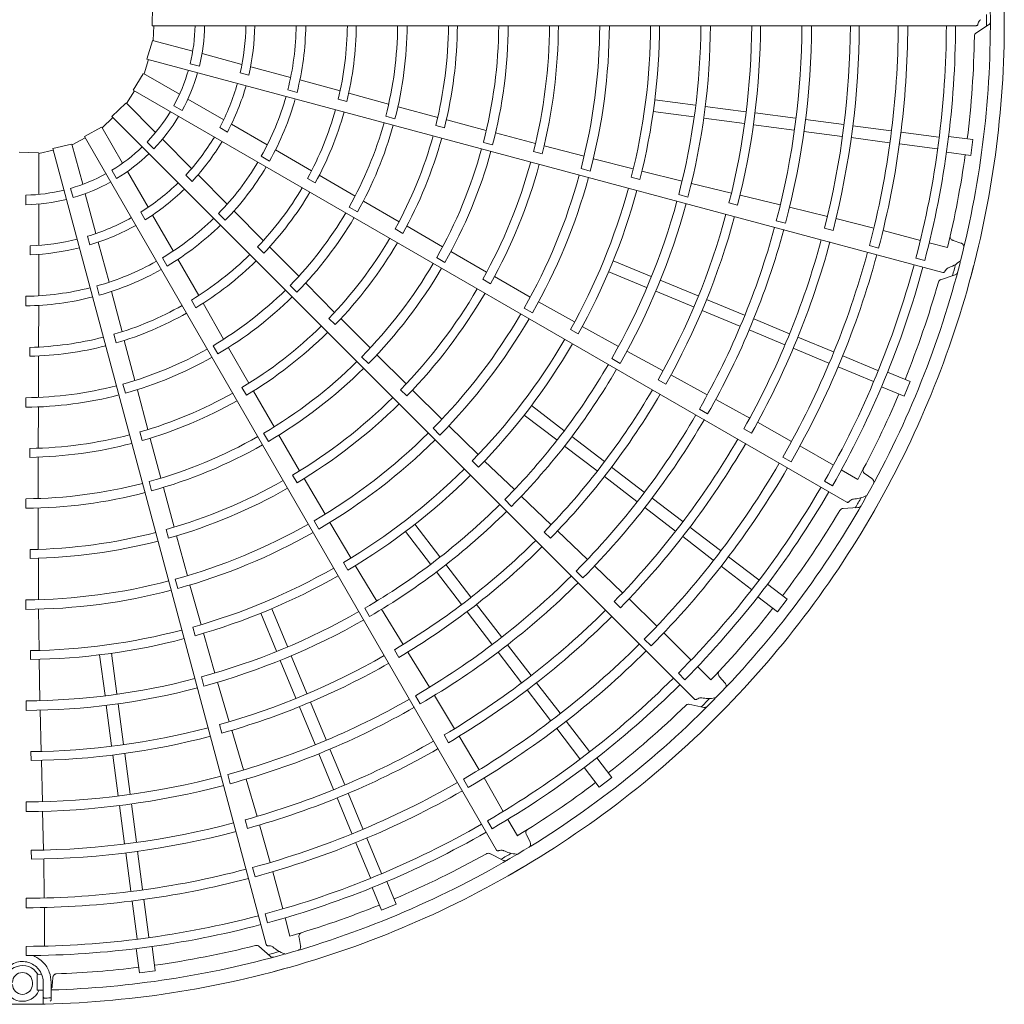
# Model space of a CAD drawing. Extents: x 0 to 429, y 0 to 297.
# Drawn here: x 371 to 378, y 237 to 244 of the extents above; entities that cross this region are included whole.
import ezdxf

# ---------------------------------------------------------------- set-up
doc = ezdxf.new("R2010")
doc.units = 0
doc.layers.add('M0', color=3, linetype='CONTINUOUS')

msp = doc.modelspace()

# ---------------------------------------------------------------- linework, layer by layer
at = {"layer": 'M0', "color": 2, "linetype": 'CONTINUOUS', "lineweight": 13}
for p, q in [((371.708138, 243.488361), (371.71208, 243.623458)), ((371.708138, 243.488361), (371.71208, 243.623458)), ((371.708138, 243.488361), (377.507639, 243.488361)), ((371.715459, 243.383938), (371.719461, 243.488364)), ((377.504817, 243.434838), (377.594186, 243.493668)), ((371.67125, 243.25297), (371.710023, 243.382444)), ((371.994117, 243.309272), (371.710914, 243.385156)), ((372.340711, 243.216402), (372.060217, 243.29156)), ((371.651295, 243.150211), (371.682188, 243.250042)), ((371.67125, 243.25297), (377.273138, 241.751949)), ((372.040816, 243.203026), (371.975753, 243.220459)), ((371.574695, 243.035148), (371.645657, 243.150174)), ((371.901132, 243.005967), (371.647219, 243.152563)), ((372.388422, 243.139602), (372.327926, 243.155812)), ((372.683074, 243.124666), (372.40208, 243.199958)), ((373.031115, 243.029288), (372.748093, 243.106556)), ((371.528823, 242.941054), (371.584502, 243.029489)), ((371.574695, 243.035148), (376.59721, 240.135397)), ((372.727882, 243.018927), (372.662834, 243.036356)), ((373.372768, 242.936187), (373.091565, 243.012633)), ((371.425054, 242.849738), (371.523368, 242.942478)), ((371.732815, 242.737063), (371.525496, 242.944382)), ((372.21188, 242.826556), (371.960396, 242.971751)), ((373.017641, 242.970507), (373.078108, 242.954219)), ((375.531553, 242.929641), (375.245592, 242.967289)), ((371.918742, 242.891254), (371.860408, 242.924933)), ((373.718216, 242.842731), (373.440227, 242.918167)), ((375.520588, 242.846357), (375.234628, 242.884004)), ((375.886917, 242.882857), (375.600953, 242.920505)), ((376.236713, 242.836805), (375.950759, 242.874452)), ((371.356392, 242.770723), (371.433062, 242.841733)), ((371.425054, 242.849738), (375.52592, 238.748871)), ((372.518834, 242.649336), (372.266902, 242.794789)), ((373.352296, 242.851041), (373.417347, 242.833579)), ((374.059983, 242.750853), (373.781022, 242.825832)), ((375.875953, 242.799572), (375.589988, 242.83722)), ((376.575411, 242.792215), (376.306117, 242.827668)), ((371.232523, 242.709375), (371.351491, 242.77351)), ((371.500636, 242.520885), (371.354039, 242.774798)), ((372.238088, 242.740025), (372.183849, 242.77134)), ((373.704715, 242.786194), (373.765217, 242.77004)), ((374.405719, 242.659145), (374.125115, 242.733586)), ((376.225748, 242.753521), (375.939795, 242.791167)), ((376.564446, 242.708931), (376.295152, 242.744384)), ((376.908556, 242.748355), (376.639262, 242.783809)), ((377.244476, 242.704131), (376.97796, 242.739218)), ((371.145751, 242.650824), (371.238187, 242.699571)), ((371.232523, 242.709375), (374.132274, 237.68686)), ((371.720135, 242.621701), (371.672505, 242.669331)), ((371.98654, 242.483338), (371.781204, 242.688674)), ((374.03929, 242.666884), (374.104353, 242.64947)), ((376.897592, 242.665071), (376.628298, 242.700524)), ((377.484539, 242.686647), (377.312943, 242.709238)), ((377.469919, 242.575601), (377.484539, 242.686647)), ((370.773308, 242.598334), (370.908404, 242.594392)), ((370.911255, 242.589528), (371.013158, 242.61269)), ((370.911255, 242.30104), (370.911255, 242.594234)), ((371.010225, 242.623626), (371.141738, 242.654785)), ((371.010225, 242.623626), (372.511246, 237.021738)), ((371.220417, 242.372166), (371.144533, 242.655369)), ((372.83033, 242.467129), (372.57695, 242.615015)), ((374.392098, 242.603342), (374.452637, 242.587305)), ((374.747979, 242.569609), (374.466342, 242.643382)), ((377.233512, 242.620846), (376.967038, 242.655928)), ((377.469919, 242.575601), (377.298323, 242.598192)), ((372.534748, 242.535603), (372.476428, 242.569274)), ((375.094388, 242.480932), (374.813048, 242.552115)), ((371.45853, 242.412736), (371.424851, 242.47107)), ((371.680046, 242.210137), (371.534852, 242.461621)), ((374.726388, 242.483161), (374.79146, 242.465778)), ((375.437443, 242.394767), (375.154793, 242.464241)), ((371.989459, 242.392972), (371.945173, 242.437258)), ((372.237167, 242.232711), (372.031465, 242.438413)), ((372.802102, 242.413838), (372.856293, 242.382455)), ((373.136246, 242.288774), (372.88441, 242.435396)), ((375.07977, 242.421721), (375.14034, 242.405772)), ((371.151754, 242.2786), (371.134321, 242.343663)), ((375.784868, 242.310382), (375.502762, 242.378318)), ((370.820715, 242.228434), (370.820715, 242.295792)), ((371.313286, 242.025572), (371.238128, 242.306065)), ((373.445735, 242.109093), (373.196742, 242.253908)), ((375.413544, 242.299672), (375.478619, 242.282297)), ((375.76761, 242.240793), (375.82819, 242.224852)), ((376.128729, 242.227544), (375.845827, 242.295962)), ((370.911255, 241.942219), (370.911255, 242.232608)), ((371.659477, 242.122095), (371.628162, 242.176334)), ((372.49089, 241.976091), (372.28442, 242.184518)), ((373.094434, 242.211827), (373.152749, 242.178124)), ((376.459711, 242.146673), (376.19415, 242.211516)), ((371.857266, 241.903183), (371.711813, 242.155115)), ((372.223102, 242.118734), (372.175483, 242.166353)), ((376.100672, 242.116089), (376.165741, 242.098685)), ((376.786292, 242.06381), (376.5206, 242.131922)), ((373.418061, 242.057977), (373.472321, 242.026715)), ((373.752077, 241.93189), (373.502027, 242.076515)), ((376.439012, 242.063426), (376.499564, 242.047331)), ((377.114066, 241.97779), (376.851801, 242.048146)), ((371.270631, 241.945853), (371.254422, 242.006349)), ((371.405022, 241.683209), (371.32973, 241.964203)), ((377.398967, 241.958611), (377.345671, 241.976623)), ((370.84942, 241.876257), (370.84942, 241.938887)), ((372.449831, 241.931922), (372.494053, 241.887582)), ((372.74022, 241.724636), (372.534914, 241.931442)), ((374.062296, 241.753824), (373.81052, 241.898354)), ((376.75524, 241.94081), (376.820298, 241.923366)), ((377.304954, 241.926581), (377.176548, 241.961028)), ((370.911255, 241.58778), (370.911255, 241.878686)), ((371.814181, 241.79673), (371.78051, 241.855051)), ((372.035926, 241.589638), (371.890436, 241.844402)), ((373.710356, 241.856138), (373.768694, 241.822478)), ((375.219777, 241.723716), (374.953305, 241.834093)), ((377.082495, 241.853064), (377.144963, 241.83632)), ((375.187631, 241.646107), (374.921158, 241.756484)), ((374.034696, 241.703448), (374.089022, 241.672289)), ((374.36972, 241.578755), (374.116774, 241.722908)), ((375.550925, 241.58655), (375.284448, 241.696929)), ((377.256559, 241.70098), (377.358109, 241.734675)), ((371.335853, 241.591534), (371.318423, 241.656582)), ((371.496443, 241.334108), (371.421848, 241.617846)), ((372.679918, 241.661134), (372.727522, 241.613486)), ((372.992659, 241.470977), (372.789631, 241.675301)), ((375.518778, 241.508942), (375.252302, 241.61932)), ((370.820715, 241.51713), (370.820715, 241.584474)), ((371.984834, 241.557601), (372.016073, 241.503327)), ((375.876882, 241.451534), (375.610416, 241.561909)), ((370.909206, 241.226912), (370.91059, 241.520289)), ((372.211679, 241.282221), (372.066893, 241.535117)), ((374.326491, 241.500841), (374.384846, 241.467209)), ((374.681374, 241.403442), (374.428044, 241.545017)), ((375.844735, 241.373926), (375.578269, 241.4843)), ((372.952698, 241.428765), (372.997017, 241.384524)), ((373.242699, 241.220525), (373.038601, 241.424939)), ((376.192499, 241.320802), (375.941556, 241.424746)), ((374.65193, 241.350032), (374.706307, 241.31895)), ((374.990438, 241.231425), (374.735401, 241.371686)), ((376.160352, 241.243193), (375.909409, 241.347137)), ((371.4388, 241.316386), (371.454927, 241.255876)), ((371.586642, 240.991676), (371.512244, 241.273429)), ((376.50294, 241.192213), (376.251999, 241.296156)), ((370.848941, 241.224713), (370.848857, 241.162091)), ((372.136996, 241.236489), (372.170646, 241.178144)), ((372.389864, 240.971868), (372.246637, 241.221778)), ((376.470794, 241.114604), (376.219852, 241.218548)), ((370.907704, 240.872804), (370.908764, 241.164211)), ((373.182794, 241.158152), (373.230432, 241.11054)), ((373.496261, 240.968235), (373.290471, 241.173005)), ((374.942741, 241.145756), (375.001103, 241.11213)), ((375.304185, 241.059995), (375.049275, 241.198631)), ((376.815968, 241.062552), (376.567615, 241.165424)), ((376.783822, 240.984944), (376.535508, 241.087799)), ((375.269504, 240.997243), (375.323895, 240.966166)), ((375.614889, 240.890982), (375.359335, 241.030288)), ((377.043326, 240.983532), (376.883424, 241.049765)), ((371.502667, 240.966833), (371.52007, 240.901766)), ((371.67843, 240.645782), (371.604765, 240.924246)), ((372.340339, 240.941438), (372.371699, 240.887234)), ((373.456563, 240.926719), (373.500973, 240.882561)), ((373.747898, 240.719565), (373.54088, 240.924273)), ((377.000463, 240.880054), (376.840562, 240.946287)), ((377.000463, 240.880054), (377.043326, 240.983532)), ((370.820161, 240.870541), (370.82013, 240.803187)), ((372.566562, 240.665235), (372.422325, 240.915509)), ((375.913662, 240.727202), (375.673933, 240.858567)), ((370.90684, 240.514939), (370.907758, 240.80298)), ((374.606509, 240.639575), (374.377684, 240.815159)), ((375.558942, 240.790586), (375.617289, 240.756933)), ((374.555372, 240.572931), (374.326546, 240.748515)), ((373.685976, 240.655494), (373.733638, 240.607904)), ((374.003559, 240.469563), (373.795503, 240.67188)), ((375.872123, 240.652149), (375.926446, 240.62093)), ((376.207669, 240.562637), (375.968659, 240.697194)), ((371.622717, 240.629206), (371.638979, 240.568732)), ((371.769745, 240.303864), (371.695198, 240.582941)), ((372.492555, 240.620493), (372.526248, 240.562173)), ((372.746187, 240.355915), (372.600408, 240.606971)), ((374.890872, 240.421376), (374.662043, 240.596962)), ((370.848736, 240.513347), (370.848792, 240.450725)), ((374.839734, 240.354732), (374.610906, 240.530318)), ((376.50201, 240.394714), (376.266892, 240.530551)), ((370.906549, 240.161037), (370.906773, 240.449899)), ((376.14584, 240.451864), (376.204167, 240.418177)), ((373.961294, 240.425594), (374.005774, 240.381497)), ((374.25757, 240.223416), (374.047526, 240.424906)), ((375.170778, 240.206597), (374.941958, 240.382176)), ((372.697097, 240.326089), (372.728565, 240.271941)), ((372.924889, 240.05059), (372.777908, 240.301903)), ((375.11964, 240.139953), (374.89082, 240.315532)), ((376.67314, 240.295845), (376.558025, 240.362352)), ((376.77224, 240.30245), (376.725421, 240.333643)), ((371.68668, 240.2798), (371.70413, 240.214747)), ((371.863191, 239.958594), (371.787357, 240.238824)), ((376.439234, 240.282409), (376.495239, 240.250067)), ((374.516257, 239.976623), (374.305914, 240.176511)), ((375.441804, 239.998631), (375.226315, 240.163982)), ((370.820086, 240.159292), (370.820104, 240.09194)), ((370.907449, 239.803346), (370.906728, 240.093656)), ((374.189326, 240.15301), (374.236995, 240.105425)), ((375.390666, 239.931987), (375.175176, 240.097338)), ((376.568005, 240.090456), (376.674815, 240.09672)), ((372.848495, 240.004729), (372.882216, 239.946425)), ((373.107134, 239.742937), (372.958531, 239.992209)), ((373.733541, 239.751101), (373.557958, 239.979926)), ((375.708386, 239.794075), (375.492898, 239.959425)), ((371.808054, 239.942488), (371.824435, 239.882041)), ((371.956781, 239.61742), (371.879852, 239.898211)), ((373.666897, 239.699963), (373.491314, 239.928788)), ((374.466516, 239.924986), (374.51101, 239.880891)), ((374.77263, 239.732953), (374.561839, 239.933655)), ((375.657248, 239.727431), (375.44176, 239.892781)), ((370.850022, 239.80206), (370.8502, 239.739433)), ((375.977189, 239.587816), (375.763923, 239.75146)), ((370.909547, 239.449575), (370.907914, 239.740709)), ((373.054929, 239.711405), (373.08648, 239.657298)), ((373.288782, 239.439434), (373.138044, 239.688422)), ((373.95174, 239.466738), (373.776154, 239.695567)), ((375.018834, 239.497426), (374.821273, 239.686361)), ((375.926052, 239.521171), (375.71282, 239.68479)), ((373.885096, 239.415601), (373.70951, 239.644429)), ((374.692605, 239.650458), (374.740254, 239.602851)), ((371.871119, 239.592894), (371.888601, 239.527849)), ((372.053189, 239.273082), (371.974165, 239.552322)), ((376.176348, 239.452643), (376.039037, 239.558005)), ((376.108164, 239.363784), (375.970853, 239.469147)), ((370.820456, 239.448055), (370.820508, 239.380702)), ((374.16652, 239.186832), (373.99094, 239.415652)), ((374.959285, 239.435681), (375.003676, 239.391466)), ((375.260229, 239.262373), (375.06419, 239.454206)), ((376.108164, 239.363784), (376.176348, 239.452643)), ((370.913549, 239.092018), (370.909491, 239.382195)), ((372.582757, 239.086695), (372.47238, 239.353167)), ((372.660365, 239.118841), (372.549989, 239.385314)), ((373.204641, 239.38909), (373.23837, 239.330789)), ((373.47478, 239.134098), (373.323339, 239.381615)), ((374.099876, 239.135695), (373.924296, 239.364514)), ((371.994602, 239.256136), (372.011074, 239.195707)), ((372.150095, 238.932906), (372.068937, 239.212424)), ((375.50108, 239.023991), (375.30913, 239.216053)), ((374.374485, 238.915806), (374.209135, 239.131295)), ((375.171837, 239.171378), (375.219458, 239.123743)), ((370.852572, 239.090813), (370.852843, 239.028179)), ((371.376831, 238.774919), (371.339184, 239.06088)), ((371.460115, 238.785884), (371.422468, 239.071844)), ((372.797531, 238.787694), (372.687153, 239.054171)), ((373.413369, 239.097094), (373.444935, 239.042985)), ((373.659351, 238.832376), (373.507688, 239.080796)), ((374.307841, 238.864669), (374.14249, 239.080158)), ((370.919109, 238.738352), (370.913061, 239.029351)), ((372.719922, 238.755548), (372.609544, 239.022024)), ((375.411376, 238.931761), (375.457102, 238.886026)), ((375.64079, 238.884199), (375.54681, 238.978234)), ((372.055791, 238.906056), (372.073282, 238.841011)), ((372.250728, 238.589834), (372.16851, 238.868113)), ((374.579041, 238.649224), (374.413691, 238.864712)), ((375.738223, 238.864931), (375.701072, 238.907178)), ((374.512397, 238.598086), (374.347047, 238.813575)), ((370.821069, 238.736824), (370.821129, 238.669469)), ((371.5069, 238.430519), (371.469252, 238.716484)), ((372.932547, 238.461737), (372.822173, 238.728203)), ((373.560702, 238.773404), (373.594405, 238.715087)), ((373.836206, 238.541152), (373.694277, 238.774782)), ((375.486078, 238.71302), (375.59087, 238.691426)), ((370.92752, 238.380924), (370.920127, 238.671001)), ((371.423616, 238.419555), (371.385968, 238.705519)), ((372.854938, 238.42959), (372.744564, 238.696056)), ((372.181833, 238.569986), (372.198318, 238.509551)), ((374.785301, 238.380421), (374.621656, 238.593687)), ((372.350919, 238.250623), (372.26872, 238.529832)), ((374.718657, 238.329283), (374.555038, 238.542515)), ((373.762705, 238.496923), (373.794141, 238.442726)), ((374.008541, 238.251631), (373.868831, 238.487666)), ((370.855835, 238.379583), (370.856117, 238.316941)), ((371.552952, 238.080724), (371.515305, 238.366677)), ((372.985671, 238.113974), (372.881727, 238.364917)), ((373.063279, 238.14612), (372.959335, 238.397063)), ((370.936502, 238.02734), (370.929368, 238.31831)), ((371.469667, 238.069759), (371.432021, 238.355713)), ((374.942688, 238.198308), (374.837326, 238.335619)), ((374.853829, 238.130125), (374.748467, 238.267436)), ((372.240368, 238.219193), (372.25783, 238.15414)), ((372.446374, 237.923549), (372.369749, 238.185952)), ((373.899609, 238.186614), (373.933278, 238.128276)), ((374.179486, 237.959034), (374.043787, 238.194233)), ((374.853829, 238.130125), (374.942688, 238.198308)), ((373.191869, 237.835678), (373.087925, 238.08662)), ((370.821584, 238.025594), (370.821613, 237.958237)), ((373.11426, 237.803532), (373.010316, 238.054474)), ((370.944051, 237.686705), (370.937952, 237.959999)), ((371.514258, 237.731061), (371.478804, 238.000356)), ((371.597542, 237.742026), (371.562089, 238.01132)), ((372.36393, 237.899851), (372.380268, 237.839364)), ((374.068968, 237.893164), (374.101299, 237.837153)), ((374.278255, 237.787846), (374.211816, 237.903001)), ((372.537902, 237.599289), (372.464043, 237.863441)), ((373.24392, 237.490504), (373.141065, 237.738818)), ((373.321529, 237.522651), (373.218657, 237.771004)), ((374.367381, 237.744017), (374.342431, 237.79444)), ((370.858284, 237.685152), (370.858409, 237.622498)), ((371.641401, 237.40888), (371.605948, 237.678174)), ((370.948537, 237.349805), (370.945562, 237.624073)), ((371.558117, 237.397916), (371.522664, 237.66721)), ((374.08451, 237.662542), (374.180143, 237.614562)), ((372.415855, 237.564681), (372.433278, 237.499617)), ((372.627294, 237.272419), (372.557092, 237.534725)), ((373.426419, 237.306008), (373.360185, 237.465911)), ((373.322941, 237.263147), (373.256707, 237.423049)), ((370.821691, 237.347965), (370.82168, 237.280608)), ((371.602342, 237.061996), (371.56726, 237.328469)), ((371.685626, 237.072961), (371.650539, 237.339477)), ((370.950282, 237.010936), (370.950362, 237.282474)), ((373.322941, 237.263147), (373.426419, 237.306008)), ((372.503493, 237.237398), (372.520226, 237.174927)), ((372.67839, 237.081501), (372.644019, 237.209927)), ((372.753135, 237.016098), (372.742086, 237.07126)), ((370.821635, 237.00915), (370.821629, 236.944477)), ((371.619825, 236.821933), (371.597234, 236.993529)), ((371.730871, 236.836553), (371.70828, 237.008149)), ((372.458816, 237.010611), (372.538772, 236.939514)), ((371.619825, 236.821933), (371.730871, 236.836553)), ((370.900079, 236.763044), (370.900289, 236.812335)), ((370.921817, 236.812706), (370.900289, 236.812335)), ((370.931059, 236.812886), (370.924478, 236.812757)), ((371.005495, 236.730779), (371.009099, 236.786921)), ((370.865713, 236.741516), (370.865713, 236.755517)), ((370.899788, 236.70031), (370.900079, 236.763044)), ((370.899788, 236.70031), (370.92124, 236.700672)), ((370.942715, 236.65311), (370.942715, 236.755517)), ((370.998717, 236.755517), (370.998717, 236.65411)), ((370.942715, 236.603075), (370.942715, 236.65311)), ((370.998717, 236.633759), (370.998717, 236.65411))]:
    msp.add_line(p, q, dxfattribs=at)
for centre, radius, start, end in [((370.795698, 243.510762), 6.909244, 359.846268, 375.644354), ((370.795688, 243.510766), 6.811251, 345.740469, 360.712385), ((370.795698, 243.510764), 6.909244, 344.846268, 360.644354), ((370.792078, 243.510745), 6.78686, 359.770789, 360.469668), ((370.795709, 243.510763), 1.215228, 346.179074, 358.943855), ((370.795853, 243.510758), 1.282432, 346.115827, 358.999422), ((370.795695, 243.510765), 1.572808, 346.957087, 359.18392), ((370.795709, 243.510763), 1.635389, 346.882089, 359.215199), ((370.795697, 243.510765), 1.926464, 345.743768, 359.333735), ((370.795371, 243.510776), 1.99412, 345.72065, 359.356025), ((370.795673, 243.510768), 2.286705, 346.334004, 359.438632), ((370.795708, 243.510764), 2.349275, 346.29631, 359.453674), ((370.795685, 243.510766), 2.64036, 345.530664, 359.513851), ((370.795694, 243.510765), 2.707701, 345.51678, 359.525965), ((370.795699, 243.510764), 2.997895, 346.013519, 359.571875), ((370.795703, 243.510765), 3.060505, 345.993795, 359.580616), ((370.795714, 243.510762), 3.351554, 345.436432, 359.617086), ((370.795751, 243.510761), 3.418869, 345.40869, 359.624653), ((370.795751, 243.510758), 3.709058, 345.838935, 359.654064), ((370.795668, 243.510768), 3.771765, 345.827864, 359.65965), ((370.795686, 243.510766), 4.062806, 345.349039, 359.684062), ((370.795745, 243.510761), 4.1301, 345.343922, 359.68928), ((370.795726, 243.51076), 4.420299, 345.737049, 359.709693), ((370.795759, 243.510757), 4.482898, 345.73015, 359.713788), ((370.795706, 243.510765), 4.77401, 345.304343, 359.731144), ((370.795665, 243.510767), 4.841405, 345.300911, 359.734859), ((370.795702, 243.510763), 5.131538, 345.671365, 359.749905), ((370.795687, 243.510765), 5.194195, 345.666393, 359.773836), ((370.795703, 243.510764), 5.485236, 345.270275, 359.766017), ((370.795712, 243.510761), 5.552583, 345.267308, 359.794764), ((370.795704, 243.510765), 5.825952, 345.6154, 359.779692), ((370.795618, 243.510771), 5.888689, 345.61022, 359.799919), ((370.79566, 243.510769), 6.162903, 345.241609, 359.791695), ((370.795714, 243.510766), 6.230205, 345.238804, 359.795399), ((370.795701, 243.510764), 6.501672, 345.228481, 359.802596), ((370.79568, 243.510767), 6.566367, 345.226197, 359.804511), ((370.795672, 243.510766), 6.699263, 352.978987, 359.165363), ((370.795709, 243.510763), 1.215228, 331.179074, 343.943855), ((370.795847, 243.510721), 1.282432, 331.115827, 343.999422), ((370.795696, 243.510768), 1.572808, 331.957087, 344.18392), ((370.795709, 243.510763), 1.635389, 331.882089, 344.215199), ((370.795698, 243.510768), 1.926464, 330.743768, 344.333735), ((370.795386, 243.510863), 1.99412, 330.72065, 344.356025), ((370.795709, 243.510763), 1.215228, 316.179074, 328.943855), ((370.795676, 243.510777), 2.286705, 331.334004, 344.438632), ((370.795708, 243.510764), 2.349275, 331.29631, 344.453674), ((370.795831, 243.510687), 1.282432, 316.115827, 328.999422), ((370.795686, 243.510773), 2.64036, 330.530664, 344.513851), ((370.795696, 243.510769), 2.707701, 330.51678, 344.525965), ((370.795698, 243.510772), 1.572808, 316.957087, 329.18392), ((370.795709, 243.510764), 1.635389, 316.882089, 329.215199), ((370.7957, 243.510767), 2.997895, 331.013519, 344.571875), ((370.795704, 243.510767), 3.060505, 330.993795, 344.580616), ((370.795709, 243.510763), 1.215228, 301.179074, 313.943855), ((370.795807, 243.510658), 1.282432, 301.115827, 313.999422), ((370.795714, 243.510761), 3.351554, 330.436432, 344.617086), ((370.795749, 243.51075), 3.418869, 330.40869, 344.624653), ((370.7957, 243.510771), 1.926464, 315.743768, 329.333735), ((370.795749, 243.510747), 3.709058, 330.838935, 344.654064), ((370.795884, 243.510732), 6.699048, 346.321521, 352.021086), ((370.795423, 243.510943), 1.99412, 315.72065, 329.356025), ((370.795671, 243.510779), 3.771765, 330.827864, 344.65965), ((370.795709, 243.510763), 1.215228, 286.179074, 298.943855), ((370.795777, 243.510636), 1.282432, 286.115827, 298.999422), ((370.7957, 243.510774), 1.572808, 301.957087, 314.18392), ((370.795687, 243.510772), 4.062806, 330.349039, 344.684062), ((370.795743, 243.510752), 4.1301, 330.343922, 344.68928), ((370.795709, 243.510763), 1.215228, 271.179074, 283.943855), ((370.795709, 243.510764), 1.635389, 301.882089, 314.215199), ((370.79568, 243.510785), 2.286705, 316.334004, 329.438632), ((370.795709, 243.510765), 2.349275, 316.29631, 329.453674), ((370.795725, 243.510756), 4.420299, 330.737049, 344.709693), ((370.795756, 243.510744), 4.482898, 330.73015, 344.713788), ((370.795742, 243.510623), 1.282432, 271.115827, 283.999422), ((370.795707, 243.510766), 4.77401, 330.304343, 344.731144), ((370.79569, 243.510778), 2.64036, 315.530664, 329.513851), ((370.795668, 243.510779), 4.841405, 330.300911, 344.734859), ((370.795704, 243.510776), 1.572808, 286.957087, 299.18392), ((370.795702, 243.510773), 1.926464, 300.743768, 314.333735), ((370.795698, 243.510772), 2.707701, 315.51678, 329.525965), ((370.795702, 243.510764), 5.131538, 330.671365, 344.749905), ((370.795689, 243.510771), 5.194195, 330.666393, 344.773836), ((370.795709, 243.510763), 1.635389, 286.882089, 299.215199), ((370.79548, 243.511011), 1.99412, 300.72065, 314.356025), ((370.795704, 243.510765), 5.485236, 330.270275, 344.766017), ((370.795711, 243.51076), 5.552583, 330.267308, 344.794764), ((370.795707, 243.510777), 1.572808, 271.957087, 284.18392), ((370.795701, 243.510769), 2.997895, 316.013519, 329.571875), ((370.795705, 243.510766), 5.825952, 330.6154, 344.779692), ((370.795623, 243.510795), 5.888689, 330.61022, 344.799919), ((370.79571, 243.510763), 1.635389, 271.882089, 284.215199), ((370.795705, 243.510768), 3.060505, 315.993795, 329.580616), ((370.795663, 243.510782), 6.162903, 330.241609, 344.791695), ((370.795705, 243.510774), 1.926464, 285.743768, 299.333735), ((370.795687, 243.510792), 2.286705, 301.334004, 314.438632), ((370.795709, 243.510765), 2.349275, 301.29631, 314.453674), ((370.795715, 243.510764), 6.230205, 330.238804, 344.795399), ((370.79569, 243.510772), 6.811251, 330.740469, 345.712385), ((370.795552, 243.511062), 1.99412, 285.72065, 299.356025), ((370.795713, 243.51076), 3.351554, 315.436432, 329.617086), ((370.795745, 243.51074), 3.418869, 315.40869, 329.624653), ((370.795702, 243.510766), 6.501672, 330.228481, 344.802596), ((370.795682, 243.510775), 6.566367, 330.226197, 344.804511), ((370.795699, 243.510767), 6.909244, 329.846268, 345.644354), ((370.792197, 243.511686), 6.78686, 344.770789, 345.469668), ((370.795708, 243.510775), 1.926464, 270.743768, 284.333735), ((370.795694, 243.510783), 2.64036, 300.530664, 314.513851), ((370.795743, 243.510737), 3.709058, 315.838935, 329.654064), ((370.795674, 243.510775), 6.699263, 337.978987, 344.165363), ((370.795634, 243.511093), 1.99412, 270.72065, 284.356025), ((370.795701, 243.510775), 2.707701, 300.51678, 314.525965), ((370.795676, 243.510788), 3.771765, 315.827864, 329.65965), ((370.795695, 243.510796), 2.286705, 286.334004, 299.438632), ((370.795709, 243.510765), 2.349275, 286.29631, 299.453674), ((370.795691, 243.510778), 4.062806, 315.349039, 329.684062), ((370.79574, 243.510744), 4.1301, 315.343922, 329.68928), ((370.795703, 243.510771), 2.997895, 301.013519, 314.571875), ((370.795705, 243.510799), 2.286705, 271.334004, 284.438632), ((370.795706, 243.510769), 3.060505, 300.993795, 314.580616), ((370.795722, 243.510752), 4.420299, 315.737049, 329.709693), ((370.79571, 243.510765), 2.349275, 271.29631, 284.453674), ((370.7957, 243.510786), 2.64036, 285.530664, 299.513851), ((370.79575, 243.510733), 4.482898, 315.73015, 329.713788), ((370.795704, 243.510777), 2.707701, 285.51678, 299.525965), ((370.795712, 243.510759), 3.351554, 300.436432, 314.617086), ((370.795737, 243.510731), 3.418869, 300.40869, 314.624653), ((370.795708, 243.510766), 4.77401, 315.304343, 329.731144), ((370.795673, 243.510789), 4.841405, 315.300911, 329.734859), ((370.795706, 243.510787), 2.64036, 270.530664, 284.513851), ((370.795703, 243.510766), 5.131538, 315.671365, 329.749905), ((370.795708, 243.510778), 2.707701, 270.51678, 284.525965), ((370.795705, 243.510772), 2.997895, 286.013519, 299.571875), ((370.795735, 243.510729), 3.709058, 300.838935, 314.654064), ((370.795691, 243.510776), 5.194195, 315.666393, 329.773836), ((370.795871, 243.510688), 6.699048, 331.321521, 337.021086), ((370.795708, 243.510769), 3.060505, 285.993795, 299.580616), ((370.795684, 243.510796), 3.771765, 300.827864, 314.65965), ((370.795705, 243.510767), 5.485236, 315.270275, 329.766017), ((370.795711, 243.51076), 5.552583, 315.267308, 329.794764), ((370.795708, 243.510773), 2.997895, 271.013519, 284.571875), ((370.795711, 243.510758), 3.351554, 285.436432, 299.617086), ((370.795695, 243.510782), 4.062806, 300.349039, 314.684062), ((370.795706, 243.510767), 5.825952, 315.6154, 329.779692), ((370.79571, 243.510769), 3.060505, 270.993795, 284.580616), ((370.795728, 243.510725), 3.418869, 285.40869, 299.624653), ((370.795734, 243.510736), 4.1301, 300.343922, 314.68928), ((370.795634, 243.510816), 5.888689, 315.61022, 329.799919), ((370.79567, 243.510793), 6.162903, 315.241609, 329.791695), ((370.795715, 243.510763), 6.230205, 315.238804, 329.795399), ((370.795719, 243.510749), 4.420299, 300.737049, 314.709693), ((370.795741, 243.510723), 4.482898, 300.73015, 314.713788), ((370.79571, 243.510758), 3.351554, 270.436432, 284.617086), ((370.795726, 243.510724), 3.709058, 285.838935, 299.654064), ((370.795693, 243.510801), 3.771765, 285.827864, 299.65965), ((370.795703, 243.510768), 6.501672, 315.228481, 329.802596), ((370.795718, 243.510721), 3.418869, 270.40869, 284.624653), ((370.795686, 243.510782), 6.566367, 315.226197, 329.804511), ((370.795693, 243.510776), 6.811251, 315.740469, 330.712385), ((370.792556, 243.512563), 6.78686, 329.770789, 330.469668), ((370.795709, 243.510766), 4.77401, 300.304343, 314.731144), ((370.7957, 243.51077), 6.909244, 314.846268, 330.644354), ((370.795681, 243.510797), 4.841405, 300.300911, 314.734859), ((370.795678, 243.510784), 6.699263, 322.978987, 329.165363), ((370.795701, 243.510785), 4.062806, 285.349039, 299.684062), ((370.795715, 243.510721), 3.709058, 270.838935, 284.654064), ((370.795726, 243.510731), 4.1301, 285.343922, 299.68928), ((370.795704, 243.510804), 3.771765, 270.827864, 284.65965), ((370.795704, 243.510768), 5.131538, 300.671365, 314.749905), ((370.795695, 243.51078), 5.194195, 300.666393, 314.773836), ((370.795715, 243.510747), 4.420299, 285.737049, 299.709693), ((370.795729, 243.510716), 4.482898, 285.73015, 299.713788), ((370.795706, 243.510768), 5.485236, 300.270275, 314.766017), ((370.795707, 243.510786), 4.062806, 270.349039, 284.684062), ((370.79571, 243.51076), 5.552583, 300.267308, 314.794764), ((370.795717, 243.510728), 4.1301, 270.343922, 284.68928), ((370.79571, 243.510766), 4.77401, 285.304343, 299.731144), ((370.795707, 243.510768), 5.825952, 300.6154, 314.779692), ((370.79565, 243.510833), 5.888689, 300.61022, 314.799919), ((370.795846, 243.510649), 6.699048, 316.321521, 322.021086), ((370.795691, 243.510803), 4.841405, 285.300911, 299.734859), ((370.795711, 243.510746), 4.420299, 270.737049, 284.709693), ((370.795717, 243.510713), 4.482898, 270.73015, 284.713788), ((370.795679, 243.510803), 6.162903, 300.241609, 314.791695), ((370.795705, 243.510769), 5.131538, 285.671365, 299.749905), ((370.795715, 243.510761), 6.230205, 300.238804, 314.795399), ((370.7957, 243.510783), 5.194195, 285.666393, 299.773836), ((370.795711, 243.510766), 4.77401, 270.304343, 284.731144), ((370.795705, 243.510769), 6.501672, 300.228481, 314.802596), ((370.795692, 243.510787), 6.566367, 300.226197, 314.804511), ((370.795702, 243.510807), 4.841405, 270.300911, 284.734859), ((370.795707, 243.510768), 5.485236, 285.270275, 299.766017), ((370.795697, 243.51078), 6.811251, 300.740469, 315.712385), ((370.793129, 243.513318), 6.78686, 314.770789, 315.469668), ((370.795709, 243.510759), 5.552583, 285.267308, 299.794764), ((370.795703, 243.510772), 6.909244, 299.846268, 315.644354), ((370.795685, 243.510791), 6.699263, 307.978987, 314.165363), ((370.795707, 243.510769), 5.131538, 270.671365, 284.749905), ((370.795706, 243.510785), 5.194195, 270.666393, 284.773836), ((370.795708, 243.510768), 5.825952, 285.6154, 299.779692), ((370.795671, 243.510846), 5.888689, 285.61022, 299.799919), ((370.795709, 243.510769), 5.485236, 270.270275, 284.766017), ((370.79569, 243.510809), 6.162903, 285.241609, 299.791695), ((370.795811, 243.510617), 6.699048, 301.321521, 307.021086), ((370.795708, 243.51076), 5.552583, 270.267308, 284.794764), ((370.795714, 243.51076), 6.230205, 285.238804, 299.795399), ((370.79571, 243.510768), 5.825952, 270.6154, 284.779692), ((370.795694, 243.510853), 5.888689, 270.61022, 284.799919), ((370.795706, 243.51077), 6.501672, 285.228481, 299.802596), ((370.795698, 243.510791), 6.566367, 285.226197, 299.804511), ((370.795702, 243.510783), 6.811251, 285.740469, 300.712385), ((370.795693, 243.510796), 6.699263, 292.978987, 299.165363), ((370.793879, 243.513898), 6.78686, 299.770789, 300.469668), ((370.795703, 243.510812), 6.162903, 270.241609, 284.791695), ((370.795705, 243.510773), 6.909244, 284.846268, 300.644354), ((370.795713, 243.510759), 6.230205, 270.238804, 284.795399), ((370.79577, 243.510596), 6.699048, 286.321521, 292.021086), ((370.795708, 243.510771), 6.501672, 270.228481, 284.802596), ((370.795706, 243.510793), 6.566367, 270.226197, 284.804511), ((370.795702, 243.510799), 6.699263, 277.978987, 284.165363), ((370.795707, 243.510784), 6.811251, 271.707959, 285.712385), ((370.794752, 243.514265), 6.78686, 284.770789, 285.469668), ((370.795711, 243.510774), 6.909244, 254.846268, 270.644354), ((370.79571, 236.748516), 0.126004, 31.11333, 337.125427), ((370.795708, 243.510774), 6.909244, 269.846268, 285.644354), ((370.795725, 243.510586), 6.699048, 272.040472, 277.021086), ((370.79571, 236.755517), 0.070002, 0.0000534, 179.999947), ((370.79571, 236.741516), 0.070002, 180.000053, 359.999947), ((370.794564, 243.556551), 6.913052, 271.299178, 271.6239)]:
    msp.add_arc(centre, radius, start, end, dxfattribs=at)
at = {"layer": 'M0', "color": 2, "linetype": 'CONTINUOUS', "lineweight": 13, "extrusion": (0, 0, -1)}
for points, knots in [([(377.518145, 243.496604), (377.517998, 243.496068), (377.51782, 243.495575), (377.517625, 243.495102), (377.517037, 243.493679), (377.516289, 243.492443), (377.515375, 243.491436), (377.514461, 243.49043), (377.513381, 243.489654), (377.512064, 243.48918), (377.510747, 243.488706), (377.509193, 243.488533), (377.507639, 243.488361)], [0, 0, 0, 0, 1, 1, 1, 2, 2, 2, 3, 3, 3, 4, 4, 4, 4]), ([(377.518145, 243.496604), (377.517998, 243.496068), (377.51782, 243.495575), (377.517625, 243.495102), (377.517037, 243.493679), (377.516289, 243.492443), (377.515375, 243.491436), (377.514461, 243.49043), (377.513381, 243.489654), (377.512064, 243.48918), (377.510747, 243.488706), (377.509193, 243.488533), (377.507639, 243.488361)], [0, 0, 0, 0, 1, 1, 1, 2, 2, 2, 3, 3, 3, 4, 4, 4, 4]), ([(377.518339, 243.496554), (377.518503, 243.497687), (377.518667, 243.49882), (377.51899, 243.5002), (377.519855, 243.503894), (377.521861, 243.509361), (377.524198, 243.514122), (377.526535, 243.518882), (377.529202, 243.522936), (377.531641, 243.525655), (377.533643, 243.527889), (377.535492, 243.529222), (377.53734, 243.530555)], [0, 0, 0, 0, 1, 1, 1, 2, 2, 2, 3, 3, 3, 4, 4, 4, 4]), ([(377.518339, 243.496554), (377.518503, 243.497687), (377.518667, 243.49882), (377.51899, 243.5002), (377.519855, 243.503894), (377.521861, 243.509361), (377.524198, 243.514122), (377.526535, 243.518882), (377.529202, 243.522936), (377.531641, 243.525655), (377.533643, 243.527889), (377.535492, 243.529222), (377.53734, 243.530555)], [0, 0, 0, 0, 1, 1, 1, 2, 2, 2, 3, 3, 3, 4, 4, 4, 4]), ([(377.594331, 243.493764), (377.597321, 243.496189), (377.600312, 243.498615), (377.602528, 243.502071), (377.604744, 243.505527), (377.606186, 243.510014), (377.606679, 243.513368), (377.606906, 243.514912), (377.606933, 243.516216), (377.606936, 243.517053), (377.606936, 243.517095), (377.606936, 243.517137), (377.606936, 243.517178)], [0, 0, 0, 0, 1, 1, 1, 2, 2, 2, 3, 3, 3, 4, 4, 4, 4]), ([(377.506826, 243.43616), (377.503856, 243.433768), (377.500886, 243.431375), (377.498664, 243.427907), (377.496442, 243.424438), (377.49497, 243.419893), (377.494477, 243.416545), (377.494278, 243.415197), (377.494239, 243.414043), (377.494226, 243.413305), (377.494226, 243.413262), (377.494225, 243.413221), (377.494224, 243.41318)], [0, 0, 0, 0, 1, 1, 1, 2, 2, 2, 3, 3, 3, 4, 4, 4, 4]), ([(377.345671, 241.976623), (377.34305, 241.977736), (377.340429, 241.97885), (377.3382, 241.980149), (377.335971, 241.981449), (377.334134, 241.982934), (377.332166, 241.984888), (377.330199, 241.986841), (377.3281, 241.989264), (377.326556, 241.992437), (377.325011, 241.995609), (377.32402, 241.99953), (377.323783, 242.00242), (377.323578, 242.004925), (377.323938, 242.006655), (377.324299, 242.008385)], [0, 0, 0, 0, 1, 1, 1, 2, 2, 2, 3, 3, 3, 4, 4, 4, 5, 5, 5, 5]), ([(377.398967, 241.958611), (377.401613, 241.957476), (377.404258, 241.956341), (377.406504, 241.95507), (377.40875, 241.953799), (377.410598, 241.952391), (377.41261, 241.950354), (377.414623, 241.948317), (377.416801, 241.945651), (377.418313, 241.943017), (377.419826, 241.940382), (377.420673, 241.937779), (377.420971, 241.935476), (377.421269, 241.933172), (377.421018, 241.931168), (377.420768, 241.929164)], [0, 0, 0, 0, 1, 1, 1, 2, 2, 2, 3, 3, 3, 4, 4, 4, 5, 5, 5, 5]), ([(377.313223, 241.785448), (377.325347, 241.789979), (377.337471, 241.794511), (377.351776, 241.802468), (377.36608, 241.810425), (377.382566, 241.821809), (377.390639, 241.829347), (377.391394, 241.830052), (377.392075, 241.830723), (377.392757, 241.831394)], [0, 0, 0, 0, 1, 1, 1, 2, 2, 2, 3, 3, 3, 3]), ([(377.285419, 241.757192), (377.285138, 241.756712), (377.284839, 241.756282), (377.284528, 241.755876), (377.283592, 241.754654), (377.28255, 241.753653), (377.281406, 241.752917), (377.280263, 241.752182), (377.279019, 241.751712), (377.277624, 241.751595), (377.276229, 241.751478), (377.274683, 241.751713), (377.273138, 241.751949)], [0, 0, 0, 0, 1, 1, 1, 2, 2, 2, 3, 3, 3, 4, 4, 4, 4]), ([(377.285594, 241.757094), (377.286045, 241.758145), (377.286497, 241.759197), (377.287166, 241.760447), (377.288958, 241.763791), (377.29231, 241.768553), (377.2958, 241.772546), (377.299289, 241.77654), (377.302915, 241.779765), (377.305974, 241.78176), (377.308486, 241.783399), (377.310617, 241.784209), (377.312747, 241.785019)], [0, 0, 0, 0, 1, 1, 1, 2, 2, 2, 3, 3, 3, 4, 4, 4, 4]), ([(377.258842, 241.701737), (377.255353, 241.700195), (377.251865, 241.698653), (377.248822, 241.695877), (377.245778, 241.693102), (377.243179, 241.689094), (377.241836, 241.685987), (377.241296, 241.684736), (377.240959, 241.683632), (377.240756, 241.682922), (377.240744, 241.682881), (377.240733, 241.682841), (377.240721, 241.682802)], [0, 0, 0, 0, 1, 1, 1, 2, 2, 2, 3, 3, 3, 4, 4, 4, 4]), ([(377.358274, 241.73473), (377.36179, 241.736299), (377.365306, 241.737868), (377.368341, 241.740633), (377.371376, 241.743397), (377.37393, 241.747358), (377.375275, 241.75047), (377.375894, 241.751903), (377.376257, 241.753156), (377.376477, 241.753963), (377.376488, 241.754004), (377.376499, 241.754044), (377.376509, 241.754084)], [0, 0, 0, 0, 1, 1, 1, 2, 2, 2, 3, 3, 3, 4, 4, 4, 4]), ([(376.725421, 240.333643), (376.723178, 240.335397), (376.720935, 240.337151), (376.719118, 240.338983), (376.717301, 240.340815), (376.715911, 240.342724), (376.714516, 240.345121), (376.713121, 240.347518), (376.711722, 240.350401), (376.711051, 240.353865), (376.71038, 240.357329), (376.710438, 240.361373), (376.710957, 240.364225), (376.711406, 240.366699), (376.712203, 240.368276), (376.712999, 240.369854)], [0, 0, 0, 0, 1, 1, 1, 2, 2, 2, 3, 3, 3, 4, 4, 4, 5, 5, 5, 5]), ([(376.77224, 240.30245), (376.774502, 240.300669), (376.776763, 240.298889), (376.778604, 240.297079), (376.780444, 240.29527), (376.781865, 240.293432), (376.783281, 240.290944), (376.784698, 240.288455), (376.786112, 240.285316), (376.786891, 240.28238), (376.78767, 240.279444), (376.787815, 240.27671), (376.787506, 240.274408), (376.787198, 240.272106), (376.786437, 240.270236), (376.785676, 240.268365)], [0, 0, 0, 0, 1, 1, 1, 2, 2, 2, 3, 3, 3, 4, 4, 4, 5, 5, 5, 5]), ([(376.6446, 240.15738), (376.657483, 240.158619), (376.670367, 240.159858), (376.686244, 240.163842), (376.702121, 240.167826), (376.720991, 240.174554), (376.73074, 240.179746), (376.731652, 240.180232), (376.732483, 240.180704), (376.733315, 240.181176)], [0, 0, 0, 0, 1, 1, 1, 2, 2, 2, 3, 3, 3, 3]), ([(376.61043, 240.137283), (376.610034, 240.136892), (376.609634, 240.136554), (376.609229, 240.136242), (376.608008, 240.135304), (376.606742, 240.134607), (376.605448, 240.134193), (376.604153, 240.133778), (376.602829, 240.133646), (376.601452, 240.133894), (376.600074, 240.134142), (376.598642, 240.13477), (376.59721, 240.135397)], [0, 0, 0, 0, 1, 1, 1, 2, 2, 2, 3, 3, 3, 4, 4, 4, 4]), ([(376.610573, 240.137143), (376.611282, 240.138042), (376.61199, 240.138941), (376.61296, 240.139975), (376.615556, 240.142741), (376.620027, 240.146473), (376.624431, 240.149427), (376.628835, 240.152381), (376.633172, 240.154558), (376.636643, 240.155694), (376.639494, 240.156627), (376.641762, 240.156858), (376.644029, 240.157089)], [0, 0, 0, 0, 1, 1, 1, 2, 2, 2, 3, 3, 3, 4, 4, 4, 4]), ([(376.674989, 240.09673), (376.678791, 240.097335), (376.682594, 240.097941), (376.686241, 240.099826), (376.689888, 240.101711), (376.69338, 240.104876), (376.695485, 240.107534), (376.696454, 240.108757), (376.697128, 240.109874), (376.697549, 240.110597), (376.697571, 240.110634), (376.697592, 240.110669), (376.697612, 240.110705)], [0, 0, 0, 0, 1, 1, 1, 2, 2, 2, 3, 3, 3, 4, 4, 4, 4]), ([(376.570406, 240.090596), (376.566637, 240.09001), (376.562868, 240.089423), (376.55921, 240.08753), (376.555552, 240.085637), (376.552004, 240.082437), (376.549903, 240.079784), (376.549057, 240.078716), (376.548446, 240.077736), (376.548066, 240.077103), (376.548044, 240.077067), (376.548023, 240.077031), (376.548002, 240.076996)], [0, 0, 0, 0, 1, 1, 1, 2, 2, 2, 3, 3, 3, 4, 4, 4, 4]), ([(375.701072, 238.907178), (375.699359, 238.909453), (375.697646, 238.911728), (375.696366, 238.913967), (375.695085, 238.916207), (375.694236, 238.918412), (375.693509, 238.921088), (375.692782, 238.923764), (375.692176, 238.926911), (375.692425, 238.93043), (375.692674, 238.93395), (375.693776, 238.937841), (375.695016, 238.940462), (375.69609, 238.942735), (375.697268, 238.944053), (375.698445, 238.945371)], [0, 0, 0, 0, 1, 1, 1, 2, 2, 2, 3, 3, 3, 4, 4, 4, 5, 5, 5, 5]), ([(375.738223, 238.864931), (375.739946, 238.862625), (375.74167, 238.86032), (375.742979, 238.858096), (375.744289, 238.855872), (375.745185, 238.853729), (375.745909, 238.850959), (375.746634, 238.848188), (375.747187, 238.844791), (375.74718, 238.841753), (375.747172, 238.838715), (375.746604, 238.836037), (375.745711, 238.833893), (375.744817, 238.831749), (375.743598, 238.830139), (375.742379, 238.828529)], [0, 0, 0, 0, 1, 1, 1, 2, 2, 2, 3, 3, 3, 4, 4, 4, 5, 5, 5, 5]), ([(375.488433, 238.712534), (375.484641, 238.712943), (375.480849, 238.713351), (375.476826, 238.71247), (375.472802, 238.711588), (375.468547, 238.709416), (375.465831, 238.707397), (375.464738, 238.706584), (375.463894, 238.705796), (375.463363, 238.705283), (375.463332, 238.705253), (375.463303, 238.705224), (375.463273, 238.705196)], [0, 0, 0, 0, 1, 1, 1, 2, 2, 2, 3, 3, 3, 4, 4, 4, 4]), ([(375.539178, 238.747271), (375.538694, 238.746996), (375.53822, 238.746773), (375.537748, 238.746577), (375.536326, 238.745986), (375.534923, 238.745641), (375.533565, 238.745576), (375.532207, 238.74551), (375.530894, 238.745725), (375.529628, 238.746321), (375.528361, 238.746917), (375.527141, 238.747894), (375.52592, 238.748871)], [0, 0, 0, 0, 1, 1, 1, 2, 2, 2, 3, 3, 3, 4, 4, 4, 4]), ([(375.53928, 238.747099), (375.540196, 238.747784), (375.541113, 238.748469), (375.542318, 238.749216), (375.545541, 238.751216), (375.550826, 238.753664), (375.555844, 238.755378), (375.560863, 238.757092), (375.565615, 238.758072), (375.569263, 238.75827), (375.572258, 238.758434), (375.574508, 238.75807), (375.576757, 238.757706)], [0, 0, 0, 0, 1, 1, 1, 2, 2, 2, 3, 3, 3, 4, 4, 4, 4]), ([(375.577384, 238.75784), (375.59015, 238.755702), (375.602915, 238.753564), (375.619282, 238.753303), (375.635649, 238.753042), (375.655617, 238.754657), (375.666378, 238.757149), (375.667384, 238.757382), (375.66831, 238.757622), (375.669236, 238.757863)], [0, 0, 0, 0, 1, 1, 1, 2, 2, 2, 3, 3, 3, 3]), ([(375.591041, 238.691391), (375.59487, 238.690991), (375.5987, 238.690592), (375.602711, 238.691469), (375.606721, 238.692346), (375.610914, 238.694499), (375.613634, 238.696522), (375.614887, 238.697453), (375.615827, 238.698357), (375.616421, 238.698946), (375.616451, 238.698976), (375.616481, 238.699005), (375.61651, 238.699034)], [0, 0, 0, 0, 1, 1, 1, 2, 2, 2, 3, 3, 3, 4, 4, 4, 4]), ([(374.342431, 237.79444), (374.341365, 237.797081), (374.340299, 237.799721), (374.339642, 237.802216), (374.338984, 237.804711), (374.338735, 237.80706), (374.338726, 237.809833), (374.338716, 237.812606), (374.338945, 237.815803), (374.340096, 237.819138), (374.341247, 237.822473), (374.343319, 237.825947), (374.345195, 237.828158), (374.346821, 237.830075), (374.3483, 237.831043), (374.349778, 237.832011)], [0, 0, 0, 0, 1, 1, 1, 2, 2, 2, 3, 3, 3, 4, 4, 4, 5, 5, 5, 5]), ([(374.367381, 237.744017), (374.368449, 237.741344), (374.369517, 237.738671), (374.370206, 237.736184), (374.370896, 237.733697), (374.371207, 237.731395), (374.371189, 237.728532), (374.371172, 237.725668), (374.370827, 237.722243), (374.370034, 237.719311), (374.36924, 237.716378), (374.367998, 237.713939), (374.36658, 237.712099), (374.365162, 237.710259), (374.363568, 237.70902), (374.361974, 237.70778)], [0, 0, 0, 0, 1, 1, 1, 2, 2, 2, 3, 3, 3, 4, 4, 4, 5, 5, 5, 5]), ([(374.144666, 237.681883), (374.144127, 237.681743), (374.143611, 237.68165), (374.143105, 237.681583), (374.141579, 237.68138), (374.140134, 237.68141), (374.138805, 237.681698), (374.137477, 237.681987), (374.136265, 237.682534), (374.135195, 237.683438), (374.134126, 237.684341), (374.1332, 237.685601), (374.132274, 237.68686)], [0, 0, 0, 0, 1, 1, 1, 2, 2, 2, 3, 3, 3, 4, 4, 4, 4]), ([(374.144719, 237.68169), (374.145782, 237.682115), (374.146845, 237.682539), (374.148202, 237.682949), (374.151833, 237.684047), (374.157571, 237.685043), (374.162862, 237.6854), (374.168153, 237.685757), (374.172998, 237.685473), (374.176572, 237.684721), (374.179508, 237.684104), (374.181587, 237.68317), (374.183665, 237.682236)], [0, 0, 0, 0, 1, 1, 1, 2, 2, 2, 3, 3, 3, 4, 4, 4, 4]), ([(374.184306, 237.682203), (374.196083, 237.676834), (374.20786, 237.671465), (374.223602, 237.666977), (374.239343, 237.662489), (374.259049, 237.658881), (374.270088, 237.658502), (374.27112, 237.658467), (374.272077, 237.65846), (374.273033, 237.658453)], [0, 0, 0, 0, 1, 1, 1, 2, 2, 2, 3, 3, 3, 3]), ([(374.08666, 237.661464), (374.083103, 237.66284), (374.079546, 237.664216), (374.075431, 237.664406), (374.071316, 237.664595), (374.066644, 237.663598), (374.063498, 237.662351), (374.062231, 237.661849), (374.061212, 237.661306), (374.060567, 237.660948), (374.060529, 237.660927), (374.060493, 237.660907), (374.060457, 237.660887)], [0, 0, 0, 0, 1, 1, 1, 2, 2, 2, 3, 3, 3, 4, 4, 4, 4]), ([(374.180298, 237.614484), (374.183894, 237.613107), (374.18749, 237.61173), (374.191591, 237.611539), (374.195692, 237.611348), (374.200299, 237.612343), (374.20345, 237.613592), (374.204901, 237.614168), (374.206044, 237.614797), (374.20677, 237.615213), (374.206807, 237.615234), (374.206843, 237.615254), (374.206878, 237.615275)], [0, 0, 0, 0, 1, 1, 1, 2, 2, 2, 3, 3, 3, 4, 4, 4, 4]), ([(372.742086, 237.07126), (372.74174, 237.074086), (372.741394, 237.076913), (372.741404, 237.079493), (372.741415, 237.082073), (372.741783, 237.084406), (372.742491, 237.087087), (372.743199, 237.089768), (372.744248, 237.092797), (372.746223, 237.095721), (372.748198, 237.098644), (372.751099, 237.101463), (372.753483, 237.103113), (372.75555, 237.104544), (372.757228, 237.105097), (372.758907, 237.105649)], [0, 0, 0, 0, 1, 1, 1, 2, 2, 2, 3, 3, 3, 4, 4, 4, 5, 5, 5, 5]), ([(372.460613, 237.009013), (372.457534, 237.011263), (372.454454, 237.013513), (372.450529, 237.014761), (372.446603, 237.016009), (372.441832, 237.016255), (372.438471, 237.015865), (372.437117, 237.015708), (372.435992, 237.015447), (372.435276, 237.015268), (372.435234, 237.015258), (372.435194, 237.015248), (372.435154, 237.015238)], [0, 0, 0, 0, 1, 1, 1, 2, 2, 2, 3, 3, 3, 4, 4, 4, 4]), ([(372.521928, 237.013724), (372.521371, 237.013727), (372.520849, 237.013771), (372.520342, 237.013837), (372.518816, 237.014037), (372.517428, 237.014439), (372.516219, 237.015062), (372.51501, 237.015684), (372.513981, 237.016527), (372.513182, 237.017676), (372.512383, 237.018826), (372.511815, 237.020282), (372.511246, 237.021738)], [0, 0, 0, 0, 1, 1, 1, 2, 2, 2, 3, 3, 3, 4, 4, 4, 4]), ([(372.52193, 237.013523), (372.523066, 237.013658), (372.524203, 237.013793), (372.52562, 237.013838), (372.529411, 237.013959), (372.535211, 237.013436), (372.540414, 237.012411), (372.545618, 237.011386), (372.550224, 237.009858), (372.553481, 237.008207), (372.556157, 237.006851), (372.557923, 237.005411), (372.55969, 237.003971)], [0, 0, 0, 0, 1, 1, 1, 2, 2, 2, 3, 3, 3, 4, 4, 4, 4]), ([(372.5603, 237.003773), (372.570286, 236.995539), (372.580272, 236.987305), (372.594316, 236.978895), (372.608359, 236.970486), (372.62646, 236.961901), (372.637025, 236.958678), (372.638013, 236.958377), (372.638935, 236.958122), (372.639857, 236.957868)], [0, 0, 0, 0, 1, 1, 1, 2, 2, 2, 3, 3, 3, 3]), ([(372.753135, 237.016098), (372.753475, 237.013239), (372.753815, 237.010381), (372.753837, 237.0078), (372.753859, 237.005219), (372.753564, 237.002915), (372.752806, 237.000154), (372.752049, 236.997393), (372.750829, 236.994173), (372.749303, 236.991546), (372.747778, 236.988919), (372.745947, 236.986884), (372.744101, 236.985474), (372.742255, 236.984064), (372.740395, 236.98328), (372.738534, 236.982495)], [0, 0, 0, 0, 1, 1, 1, 2, 2, 2, 3, 3, 3, 4, 4, 4, 5, 5, 5, 5]), ([(370.869575, 236.944609), (370.873787, 236.942913), (370.877999, 236.941217), (370.882854, 236.938869), (370.899205, 236.93096), (370.922849, 236.91565), (370.942136, 236.896128), (370.961422, 236.876605), (370.976351, 236.852869), (370.985055, 236.828732), (370.993759, 236.804594), (370.996238, 236.780056), (370.998717, 236.755517)], [0, 0, 0, 0, 1, 1, 1, 2, 2, 2, 3, 3, 3, 4, 4, 4, 4]), ([(372.538902, 236.939399), (372.542019, 236.937138), (372.545136, 236.934877), (372.549048, 236.933631), (372.55296, 236.932385), (372.557667, 236.932154), (372.561034, 236.932545), (372.562585, 236.932725), (372.563851, 236.933038), (372.56466, 236.933251), (372.564701, 236.933262), (372.564741, 236.933273), (372.564781, 236.933283)], [0, 0, 0, 0, 1, 1, 1, 2, 2, 2, 3, 3, 3, 4, 4, 4, 4]), ([(370.942715, 236.755517), (370.942673, 236.761055), (370.942631, 236.766593), (370.941552, 236.773973), (370.939706, 236.786601), (370.934826, 236.804623), (370.928069, 236.819483), (370.921312, 236.834344), (370.912678, 236.846042), (370.902492, 236.856552), (370.892306, 236.867062), (370.880568, 236.876383), (370.867716, 236.883679), (370.854864, 236.890976), (370.840897, 236.896249), (370.826231, 236.899319), (370.811565, 236.902388), (370.7962, 236.903254), (370.780617, 236.901745), (370.765034, 236.900236), (370.749234, 236.896352), (370.733811, 236.888855), (370.718388, 236.881358), (370.703344, 236.870248), (370.691085, 236.858784), (370.678826, 236.847319), (370.669352, 236.835499), (370.662753, 236.818229), (370.656154, 236.800959), (370.652429, 236.778238), (370.648705, 236.755517)], [0, 0, 0, 0, 1, 1, 1, 2, 2, 2, 3, 3, 3, 4, 4, 4, 5, 5, 5, 6, 6, 6, 7, 7, 7, 8, 8, 8, 9, 9, 9, 10, 10, 10, 10]), ([(371.009099, 236.786921), (371.009496, 236.789741), (371.009893, 236.792561), (371.010571, 236.79505), (371.01125, 236.797539), (371.012208, 236.799698), (371.013586, 236.802105), (371.014965, 236.804511), (371.016762, 236.807165), (371.019426, 236.809478), (371.02209, 236.811791), (371.025622, 236.813763), (371.028352, 236.81474), (371.030718, 236.815587), (371.032483, 236.815686), (371.034247, 236.815785)], [0, 0, 0, 0, 1, 1, 1, 2, 2, 2, 3, 3, 3, 4, 4, 4, 5, 5, 5, 5]), ([(370.92124, 236.700672), (370.92435, 236.70073), (370.92746, 236.700789), (370.930501, 236.700849), (370.933541, 236.700909), (370.936512, 236.70097), (370.938713, 236.701016), (370.940322, 236.70105), (370.941518, 236.701076), (370.942715, 236.701101)], [0, 0, 0, 0, 1, 1, 1, 2, 2, 2, 3, 3, 3, 3]), ([(371.005495, 236.730779), (371.005083, 236.72793), (371.004672, 236.725081), (371.004025, 236.722582), (371.003378, 236.720084), (371.002497, 236.717935), (371.00105, 236.715464), (371.00038, 236.714318), (370.999588, 236.713104), (370.998717, 236.711917)], [0, 0, 0, 0, 1, 1, 1, 2, 2, 2, 3, 3, 3, 3]), ([(370.942715, 236.65311), (370.942715, 236.653075), (370.942715, 236.653041), (370.942716, 236.653006), (370.942724, 236.652489), (370.942824, 236.651617), (370.943093, 236.650787), (370.943362, 236.649957), (370.943799, 236.649168), (370.944335, 236.648484), (370.944872, 236.647801), (370.945507, 236.647223), (370.946224, 236.646739), (370.946941, 236.646256), (370.947739, 236.645866), (370.948588, 236.645637), (370.949437, 236.645408), (370.950338, 236.645341), (370.951238, 236.645274)], [0, 0, 0, 0, 1, 1, 1, 2, 2, 2, 3, 3, 3, 4, 4, 4, 5, 5, 5, 6, 6, 6, 6]), ([(370.998657, 236.63274), (370.998476, 236.631908), (370.998296, 236.631076), (370.998039, 236.630366), (370.997782, 236.629657), (370.997449, 236.62907), (370.996937, 236.62835), (370.996426, 236.627629), (370.995737, 236.626775), (370.994672, 236.626013), (370.993607, 236.625252), (370.992166, 236.624585), (370.991154, 236.624323), (370.990941, 236.624268), (370.990748, 236.624231), (370.99062, 236.624207), (370.990596, 236.624203), (370.990574, 236.624199), (370.990552, 236.624195)], [0, 0, 0, 0, 1, 1, 1, 2, 2, 2, 3, 3, 3, 4, 4, 4, 5, 5, 5, 6, 6, 6, 6]), ([(370.990553, 236.646277), (370.991453, 236.64638), (370.992353, 236.646483), (370.993192, 236.646748), (370.994032, 236.647013), (370.994811, 236.64744), (370.995506, 236.647948), (370.9962, 236.648457), (370.99681, 236.649047), (370.997316, 236.649778), (370.997823, 236.650509), (370.998227, 236.651381), (370.998449, 236.652148), (370.998672, 236.652915), (370.998712, 236.653576), (370.998716, 236.654006), (370.998717, 236.654042), (370.998717, 236.654076), (370.998717, 236.65411)], [0, 0, 0, 0, 1, 1, 1, 2, 2, 2, 3, 3, 3, 4, 4, 4, 5, 5, 5, 6, 6, 6, 6])]:
    msp.add_open_spline(points, degree=3, knots=knots, dxfattribs=at)

doc.saveas('drawing.dxf')
